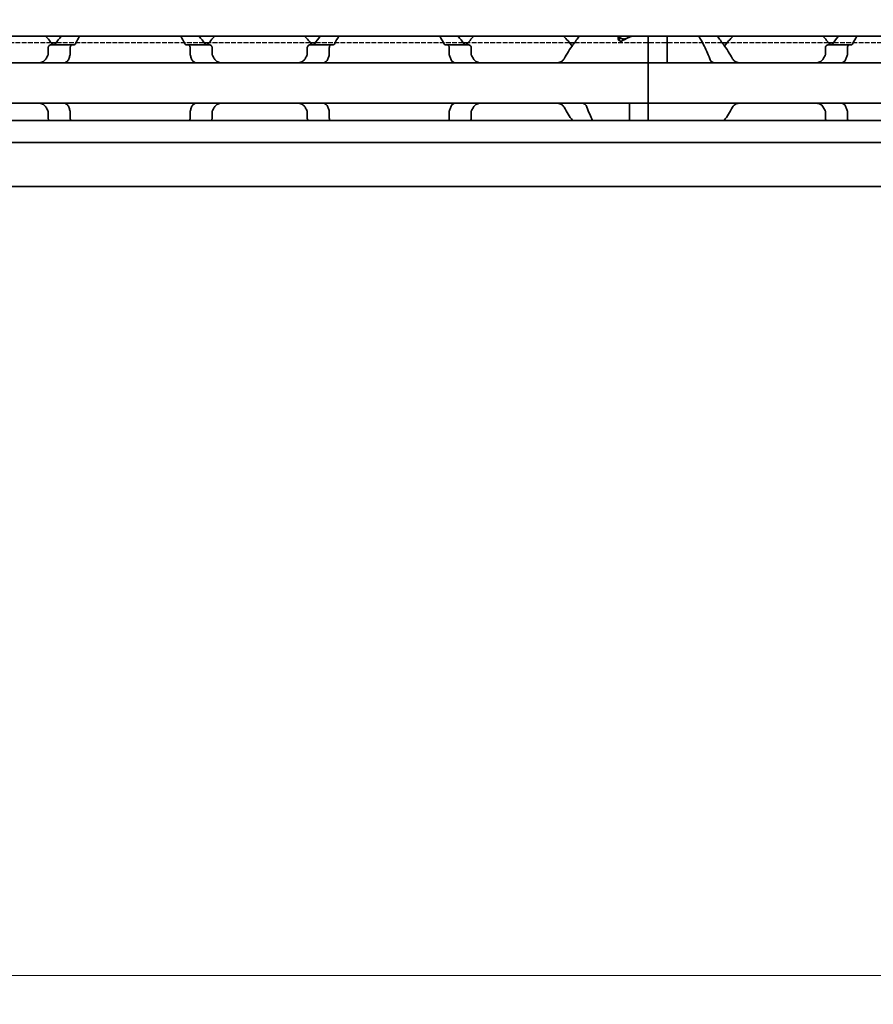
# Model space of a CAD drawing. Units: millimetres. Extents: x 0 to 1682, y 0 to 1188.
# Drawn here: x 630 to 689, y 843 to 911 of the extents above; entities that cross this region are included whole.
import ezdxf

# ---------------------------------------------------------------- set-up
doc = ezdxf.new("R2010")
doc.units = ezdxf.units.MM
doc.header["$LTSCALE"] = 2
doc.linetypes.add('DASHED', pattern=[0.2068, 0.1655, -0.0413])
for name, color, linetype, lineweight in [('Dimension', 7, 'Continuous', 20), ('Hidden', 7, 'DASHED', 25), ('Visible', 7, 'Continuous', 35)]:
    doc.layers.add(name, color=color, linetype=linetype, lineweight=lineweight)
doc.styles.add('Dimensions', font='arial.ttf')
doc.dimstyles.new('Dimension style', dxfattribs={"dimscale": 2, "dimtxt": 3.5, "dimasz": 2.5, "dimexe": 1, "dimexo": 1, "dimgap": 0.5, "dimtad": 1, "dimdec": 3, "dimrnd": 1e-08, "dimtxsty": 'Dimensions', "dimcen": 0.09, "dimdle": 10, "dimclrd": 172, "dimclre": 172, "dimclrt": 7, "dimaunit": 1, "dimadec": 0, "dimazin": 2, "dimtfac": 0.714286, "dimtdec": 3, "dimtmove": 0, "dimatfit": 3, "dimfxl": 1, "dimtolj": 1, "dimlwd": -1, "dimlwe": -1, "dimarcsym": 0})

# ---------------------------------------------------------------- blocks, each defined once
blk = doc.blocks.new('*D25')
at = {"layer": 'Defpoints', "color": 0, "transparency": 16777216}
for p in [(165.025, 911.177), (1265.025, 899.865), (1265.025, 844.742)]:
    blk.add_point(p, dxfattribs=at)
at = {"layer": 'Dimension', "color": 172, "true_color": 0x0000c6, "transparency": 16777216}
for p, q in [((165.025, 909.177), (165.025, 842.742)), ((1265.025, 897.865), (1265.025, 842.742)), ((170.025, 844.742), (1260.025, 844.742))]:
    blk.add_line(p, q, dxfattribs=at)
for points in [[(170.025, 845.576), (170.025, 843.909), (165.025, 844.742)], [(1260.025, 845.576), (1260.025, 843.909), (1265.025, 844.742)]]:
    blk.add_solid(points, dxfattribs=at)
at = {"layer": 'Dimension', "color": 7, "transparency": 16777216, "insert": (715.025, 852.89), "char_height": 7, "attachment_point": 2, "style": 'Dimensions'}
blk.add_mtext('\\A1;1100{\\H5;±1}', dxfattribs=at)

msp = doc.modelspace()

# ---------------------------------------------------------------- linework, layer by layer
at = {"layer": 'Hidden'}
for p, q in [((631.8976, 909.5775), (624.8521, 909.5775)), ((642.5099, 909.5775), (632.2398, 909.5775)), ((649.8976, 909.5775), (642.8521, 909.5775)), ((660.5099, 909.5775), (650.2398, 909.5775)), ((667.8976, 909.5775), (660.8521, 909.5775)), ((678.5099, 909.5775), (668.2398, 909.5775)), ((685.8976, 909.5775), (678.8521, 909.5775)), ((696.5099, 909.5775), (686.2398, 909.5775))]:
    msp.add_line(p, q, dxfattribs=at)
at = {"layer": 'Visible'}
for p, q in [((1245.7249, 910.0275), (179.7249, 910.0275)), ((632.2398, 909.5775), (631.8976, 909.5775)), ((642.8521, 909.5775), (642.5099, 909.5775)), ((650.2398, 909.5775), (649.8976, 909.5775)), ((660.8521, 909.5775), (660.5099, 909.5775)), ((668.2398, 909.5775), (667.8976, 909.5775)), ((671.2749, 909.8419), (671.2749, 910.0275)), ((671.3749, 910.0275), (671.3749, 910.0257)), ((671.3749, 909.7121), (671.3749, 910.0257)), ((673.3749, 908.4539), (673.3749, 910.0275)), ((673.3749, 908.4539), (673.3749, 910.0275)), ((674.6749, 908.4539), (674.6749, 910.0275)), ((678.8521, 909.5775), (678.5099, 909.5775)), ((686.2398, 909.5775), (685.8976, 909.5775)), ((631.6794, 909.2275), (631.6794, 908.7881)), ((631.862, 909.4275), (633.3387, 909.4275)), ((633.2122, 909.2275), (633.2122, 908.7881)), ((633.3387, 909.4275), (633.4895, 909.4275)), ((641.2602, 909.4275), (641.411, 909.4275)), ((641.411, 909.4275), (642.8877, 909.4275)), ((641.5375, 909.2275), (641.5375, 908.7881)), ((643.0703, 909.2275), (643.0703, 908.7881)), ((649.6794, 909.2275), (649.6794, 908.7881)), ((651.3387, 909.4275), (649.862, 909.4275)), ((651.2122, 909.2275), (651.2122, 908.7881)), ((651.3387, 909.4275), (651.4895, 909.4275)), ((659.2602, 909.4275), (659.411, 909.4275)), ((659.411, 909.4275), (660.8877, 909.4275)), ((659.5375, 909.2275), (659.5375, 908.7881)), ((661.0703, 909.2275), (661.0703, 908.7881)), ((685.6794, 908.7881), (685.6794, 909.2275)), ((687.3387, 909.4275), (685.862, 909.4275)), ((687.2122, 909.2275), (687.2122, 908.7881)), ((687.3387, 909.4275), (687.4895, 909.4275)), ((673.3749, 908.1775), (583.3749, 908.1775)), ((673.3749, 908.1775), (673.3749, 908.4539)), ((673.3749, 908.4539), (673.3749, 908.1775)), ((673.3749, 908.1775), (673.3749, 906.9775)), ((763.3749, 908.1775), (673.3749, 908.1775)), ((673.3749, 906.9775), (673.3749, 908.1775)), ((674.6749, 908.1775), (674.6749, 908.4539)), ((673.3749, 906.9775), (673.3749, 906.5775)), ((673.3749, 906.9775), (673.3749, 906.5775)), ((673.3749, 906.5775), (673.3749, 905.3775)), ((673.3749, 905.3775), (673.3749, 906.5775)), ((673.3749, 905.3775), (583.3749, 905.3775)), ((631.6794, 904.7669), (631.6794, 904.3275)), ((633.2122, 904.7669), (633.2122, 904.3275)), ((641.5375, 904.7669), (641.5375, 904.3275)), ((643.0703, 904.7669), (643.0703, 904.3275)), ((649.6794, 904.7669), (649.6794, 904.3275)), ((651.2122, 904.7669), (651.2122, 904.3275)), ((659.5375, 904.7669), (659.5375, 904.3275)), ((661.0703, 904.7669), (661.0703, 904.3275)), ((672.0749, 905.101), (672.0749, 905.3775)), ((672.0749, 904.1775), (672.0749, 905.101)), ((673.3749, 905.101), (673.3749, 905.3775)), ((763.3749, 905.3775), (673.3749, 905.3775)), ((673.3749, 905.3775), (673.3749, 905.101)), ((673.3749, 904.1775), (673.3749, 905.101)), ((673.3749, 904.1775), (673.3749, 905.101)), ((685.6794, 904.3275), (685.6794, 904.7669)), ((687.2122, 904.7669), (687.2122, 904.3275)), ((1257.0249, 904.1775), (170.0249, 904.1775)), ((1257.0249, 902.6442), (170.0249, 902.6442)), ((1257.0249, 899.5775), (170.0249, 899.5775))]:
    msp.add_line(p, q, dxfattribs=at)
for centre, start, end in [((628.3749, 906.7775), 36.0782, 46.238257), ((646.3749, 906.7775), 133.761743, 143.9218), ((646.3749, 906.7775), 36.0782, 46.238257), ((664.3749, 906.7775), 133.761743, 143.9218), ((664.3749, 906.7775), 34.741239, 46.238257), ((682.3749, 906.7775), 133.761743, 145.258761), ((682.3749, 906.7775), 36.0782, 46.238257), ((664.3749, 906.7775), 324.705605, 325.258761), ((682.3749, 906.7775), 214.741239, 215.294395)]:
    msp.add_arc(centre, 4.5, start, end, dxfattribs=at)
for centre, major_axis, ratio, start_param, end_param in [((674.8449, 906.7775), (5.25, 0), 0.7142857, 2.0931111, 2.2392362), ((674.8749, 906.7775), (-5.3571, 0), 0.7, 5.2347038, 5.3130882)]:
    msp.add_ellipse(centre, major_axis=major_axis, ratio=ratio, start_param=start_param, end_param=end_param, dxfattribs=at)
for points in [[(632.5769, 910.027), (632.4553, 909.8699), (632.3145, 909.6832), (632.172, 909.4831)], [(633.5612, 909.4831), (633.6666, 909.6851), (633.7723, 909.8711), (633.8646, 910.0269)], [(640.8852, 910.0269), (640.9774, 909.8711), (641.0831, 909.6851), (641.1885, 909.4831)], [(642.5777, 909.4831), (642.4352, 909.6832), (642.2944, 909.8699), (642.1728, 910.027)], [(650.5769, 910.027), (650.4553, 909.8699), (650.3145, 909.6832), (650.172, 909.4831)], [(651.5612, 909.4831), (651.6666, 909.6851), (651.7723, 909.8711), (651.8646, 910.0269)], [(658.8852, 910.0269), (658.9774, 909.8711), (659.0831, 909.6851), (659.1885, 909.4831)], [(660.5777, 909.4831), (660.4352, 909.6832), (660.2944, 909.8699), (660.1728, 910.027)], [(686.5769, 910.027), (686.4553, 909.8699), (686.3145, 909.6832), (686.172, 909.4831)], [(687.5612, 909.4831), (687.6666, 909.6851), (687.7723, 909.8711), (687.8646, 910.0269)], [(631.6522, 908.6862), (631.6303, 908.6486), (631.5866, 908.5722), (631.5437, 908.4937), (631.5226, 908.4539)], [(632.7831, 908.1775), (632.7921, 908.1775), (632.8132, 908.1801), (632.8405, 908.1873), (632.8558, 908.1918)], [(643.2271, 908.4539), (643.206, 908.4937), (643.1631, 908.5722), (643.1195, 908.6486), (643.0975, 908.6862)], [(649.6522, 908.6862), (649.6303, 908.6486), (649.5866, 908.5722), (649.5437, 908.4937), (649.5226, 908.4539)], [(650.7831, 908.1775), (650.7921, 908.1775), (650.8132, 908.1801), (650.8405, 908.1873), (650.8558, 908.1918)], [(661.2271, 908.4539), (661.206, 908.4937), (661.1631, 908.5722), (661.1195, 908.6486), (661.0975, 908.6862)], [(677.8939, 908.1918), (677.9092, 908.1873), (677.9365, 908.1801), (677.9576, 908.1775), (677.9666, 908.1775)], [(685.6522, 908.6862), (685.6302, 908.6486), (685.5866, 908.5722), (685.5437, 908.4937), (685.5226, 908.4539)], [(686.7831, 908.1775), (686.7921, 908.1775), (686.8132, 908.1801), (686.8405, 908.1873), (686.8558, 908.1918)], [(631.5226, 905.101), (631.5437, 905.0612), (631.5866, 904.9828), (631.6302, 904.9064), (631.6522, 904.8687)], [(632.8558, 905.3631), (632.8404, 905.3677), (632.813, 905.3749), (632.7921, 905.3775), (632.7831, 905.3775)], [(643.0975, 904.8687), (643.1195, 904.9064), (643.1631, 904.9828), (643.206, 905.0612), (643.2271, 905.101)], [(649.5226, 905.101), (649.5437, 905.0612), (649.5866, 904.9828), (649.6302, 904.9064), (649.6522, 904.8687)], [(650.8558, 905.3631), (650.8404, 905.3677), (650.813, 905.3749), (650.7921, 905.3775), (650.7831, 905.3775)], [(661.0975, 904.8687), (661.1195, 904.9064), (661.1631, 904.9828), (661.206, 905.0612), (661.2271, 905.101)], [(667.5226, 905.101), (667.7057, 904.7555), (667.912, 904.4424), (668.0974, 904.1775)], [(669.5068, 904.1775), (669.3736, 904.4405), (669.2292, 904.7545), (669.1065, 905.101)], [(678.6523, 904.1775), (678.8377, 904.4424), (679.044, 904.7555), (679.2271, 905.101)], [(685.5226, 905.101), (685.5437, 905.0612), (685.5866, 904.9828), (685.6302, 904.9064), (685.6522, 904.8687)], [(686.8558, 905.3631), (686.8404, 905.3677), (686.813, 905.3749), (686.7921, 905.3775), (686.7831, 905.3775)]]:
    msp.add_open_spline(points, degree=3, dxfattribs=at)
for points, knots in [([(668.5769, 910.027), (668.4445, 909.8558), (668.2892, 909.6495), (667.9393, 909.1536), (667.7178, 908.8221), (667.5226, 908.4539)], [-0.41415836, -0.41415836, -0.41415836, -0.41415836, -0.30964696, -0.30964696, -0.17900254, -0.17900254, -0.17900254, -0.17900254]), ([(671.5911, 909.7204), (671.5786, 909.7134), (671.5645, 909.7071), (671.5259, 909.6947), (671.4999, 909.6906), (671.4749, 909.6906), (671.4499, 909.6906), (671.4238, 909.6947), (671.3769, 909.7097), (671.3561, 909.7207), (671.3191, 909.7472), (671.3023, 909.7654), (671.2801, 909.8036), (671.2749, 909.8237), (671.2749, 909.8419)], [-0.012359314, -0.012359314, -0.012359314, -0.012359314, -0.007499972, -0.007499972, 0, 0, 0, 0.007499972, 0.007499972, 0.014999944, 0.014999944, 0.024510308, 0.024510308, 0.034020672, 0.034020672, 0.034020672, 0.034020672]), ([(671.3749, 910.0257), (671.3749, 910.0033), (671.3828, 909.9785), (671.4155, 909.9307), (671.4402, 909.9078), (671.4949, 909.8734), (671.5267, 909.8587), (671.5979, 909.8385), (671.6373, 909.8331), (671.6749, 909.8331), (671.7124, 909.8331), (671.7518, 909.8385), (671.8088, 909.8547), (671.8288, 909.8624), (671.8469, 909.871)], [0.145856948, 0.145856948, 0.145856948, 0.145856948, 0.15931058, 0.15931058, 0.172764212, 0.172764212, 0.184042607, 0.184042607, 0.195321002, 0.195321002, 0.195321002, 0.206599397, 0.206599397, 0.213383671, 0.213383671, 0.213383671, 0.213383671]), ([(676.8852, 910.0269), (676.9855, 909.8573), (677.102, 909.6519), (677.3569, 909.1559), (677.5124, 908.8234), (677.6433, 908.4539)], [0.77808996, 0.77808996, 0.77808996, 0.77808996, 0.87865488, 0.87865488, 1.00196578, 1.00196578, 1.00196578, 1.00196578]), ([(679.2271, 908.4539), (679.0319, 908.8221), (678.8104, 909.1536), (678.4605, 909.6495), (678.3052, 909.8558), (678.1728, 910.027)], [-1.03784356, -1.03784356, -1.03784356, -1.03784356, -0.90719914, -0.90719914, -0.80268774, -0.80268774, -0.80268774, -0.80268774]), ([(631.862, 909.4275), (631.8395, 909.4275), (631.815, 909.4221), (631.7681, 909.3994), (631.7458, 909.3821), (631.7143, 909.3445), (631.7017, 909.3242), (631.6842, 909.2782), (631.6794, 909.2524), (631.6794, 909.2275)], [-0.105930256, -0.105930256, -0.105930256, -0.105930256, -0.095612622, -0.095612622, -0.085294988, -0.085294988, -0.077802121, -0.077802121, -0.070309255, -0.070309255, -0.070309255, -0.070309255]), ([(632.172, 909.4831), (632.1599, 909.4663), (632.1455, 909.4526), (632.1117, 909.4324), (632.092, 909.4275), (632.0735, 909.4275)], [0.01620164, 0.01620164, 0.01620164, 0.01620164, 0.02424063, 0.02424063, 0.033587678, 0.033587678, 0.033587678, 0.033587678]), ([(633.2122, 909.2275), (633.2122, 909.2536), (633.2158, 909.281), (633.2296, 909.3302), (633.2396, 909.352), (633.2624, 909.3873), (633.2769, 909.4026), (633.3077, 909.4227), (633.3239, 909.4275), (633.3387, 909.4275)], [0.065469375, 0.065469375, 0.065469375, 0.065469375, 0.073327612, 0.073327612, 0.08118585, 0.08118585, 0.089795363, 0.089795363, 0.098404877, 0.098404877, 0.098404877, 0.098404877]), ([(633.4895, 909.4275), (633.503, 909.4275), (633.5172, 909.4324), (633.5418, 909.4525), (633.5525, 909.4664), (633.5612, 909.4831)], [-0.032034657, -0.032034657, -0.032034657, -0.032034657, -0.023499109, -0.023499109, -0.015874829, -0.015874829, -0.015874829, -0.015874829]), ([(641.1885, 909.4831), (641.1973, 909.4664), (641.2079, 909.4525), (641.2325, 909.4324), (641.2468, 909.4275), (641.2602, 909.4275)], [-0.112908964, -0.112908964, -0.112908964, -0.112908964, -0.105284684, -0.105284684, -0.096749136, -0.096749136, -0.096749136, -0.096749136]), ([(641.411, 909.4275), (641.4258, 909.4275), (641.442, 909.4227), (641.4728, 909.4026), (641.4874, 909.3873), (641.5101, 909.352), (641.5202, 909.3302), (641.5339, 909.281), (641.5375, 909.2536), (641.5375, 909.2275)], [0.032543195, 0.032543195, 0.032543195, 0.032543195, 0.041152709, 0.041152709, 0.049762222, 0.049762222, 0.057620459, 0.057620459, 0.065478697, 0.065478697, 0.065478697, 0.065478697]), ([(642.6762, 909.4275), (642.6577, 909.4275), (642.638, 909.4324), (642.6042, 909.4526), (642.5898, 909.4663), (642.5777, 909.4831)], [0.102172606, 0.102172606, 0.102172606, 0.102172606, 0.111519654, 0.111519654, 0.119558643, 0.119558643, 0.119558643, 0.119558643]), ([(643.0703, 909.2275), (643.0703, 909.2524), (643.0655, 909.2782), (643.048, 909.3242), (643.0354, 909.3445), (643.0039, 909.3821), (642.9816, 909.3994), (642.9347, 909.4221), (642.9102, 909.4275), (642.8877, 909.4275)], [-0.070309255, -0.070309255, -0.070309255, -0.070309255, -0.062816389, -0.062816389, -0.055323522, -0.055323522, -0.045005888, -0.045005888, -0.034688254, -0.034688254, -0.034688254, -0.034688254]), ([(649.862, 909.4275), (649.8395, 909.4275), (649.815, 909.4221), (649.7681, 909.3994), (649.7458, 909.3821), (649.7143, 909.3445), (649.7017, 909.3242), (649.6842, 909.2782), (649.6794, 909.2524), (649.6794, 909.2275)], [-0.105930256, -0.105930256, -0.105930256, -0.105930256, -0.095612622, -0.095612622, -0.085294988, -0.085294988, -0.077802121, -0.077802121, -0.070309255, -0.070309255, -0.070309255, -0.070309255]), ([(650.172, 909.4831), (650.1599, 909.4663), (650.1455, 909.4526), (650.1117, 909.4324), (650.092, 909.4275), (650.0735, 909.4275)], [0.01620164, 0.01620164, 0.01620164, 0.01620164, 0.02424063, 0.02424063, 0.033587678, 0.033587678, 0.033587678, 0.033587678]), ([(651.2122, 909.2275), (651.2122, 909.2536), (651.2158, 909.281), (651.2296, 909.3302), (651.2396, 909.352), (651.2624, 909.3873), (651.2769, 909.4026), (651.3077, 909.4227), (651.3239, 909.4275), (651.3387, 909.4275)], [0.065469375, 0.065469375, 0.065469375, 0.065469375, 0.073327612, 0.073327612, 0.08118585, 0.08118585, 0.089795363, 0.089795363, 0.098404877, 0.098404877, 0.098404877, 0.098404877]), ([(651.4895, 909.4275), (651.503, 909.4275), (651.5172, 909.4324), (651.5418, 909.4525), (651.5525, 909.4664), (651.5612, 909.4831)], [-0.032034657, -0.032034657, -0.032034657, -0.032034657, -0.023499109, -0.023499109, -0.015874829, -0.015874829, -0.015874829, -0.015874829]), ([(659.1885, 909.4831), (659.1973, 909.4664), (659.2079, 909.4525), (659.2325, 909.4324), (659.2468, 909.4275), (659.2602, 909.4275)], [-0.112908964, -0.112908964, -0.112908964, -0.112908964, -0.105284684, -0.105284684, -0.096749136, -0.096749136, -0.096749136, -0.096749136]), ([(659.411, 909.4275), (659.4258, 909.4275), (659.442, 909.4227), (659.4728, 909.4026), (659.4874, 909.3873), (659.5101, 909.352), (659.5202, 909.3302), (659.5339, 909.281), (659.5375, 909.2536), (659.5375, 909.2275)], [0.032543195, 0.032543195, 0.032543195, 0.032543195, 0.041152709, 0.041152709, 0.049762222, 0.049762222, 0.057620459, 0.057620459, 0.065478697, 0.065478697, 0.065478697, 0.065478697]), ([(660.6762, 909.4275), (660.6577, 909.4275), (660.638, 909.4324), (660.6042, 909.4526), (660.5898, 909.4663), (660.5777, 909.4831)], [0.102172606, 0.102172606, 0.102172606, 0.102172606, 0.111519654, 0.111519654, 0.119558643, 0.119558643, 0.119558643, 0.119558643]), ([(661.0703, 909.2275), (661.0703, 909.2524), (661.0655, 909.2782), (661.048, 909.3242), (661.0354, 909.3445), (661.0039, 909.3821), (660.9816, 909.3994), (660.9347, 909.4221), (660.9102, 909.4275), (660.8877, 909.4275)], [-0.070309255, -0.070309255, -0.070309255, -0.070309255, -0.062816389, -0.062816389, -0.055323522, -0.055323522, -0.045005888, -0.045005888, -0.034688254, -0.034688254, -0.034688254, -0.034688254]), ([(685.862, 909.4275), (685.8395, 909.4275), (685.815, 909.4221), (685.7681, 909.3994), (685.7458, 909.3821), (685.7143, 909.3445), (685.7017, 909.3242), (685.6842, 909.2782), (685.6794, 909.2524), (685.6794, 909.2275)], [-0.035621001, -0.035621001, -0.035621001, -0.035621001, -0.025303367, -0.025303367, -0.014985733, -0.014985733, -0.007492866, -0.007492866, 0, 0, 0, 0]), ([(686.172, 909.4831), (686.1594, 909.4656), (686.1441, 909.4513), (686.11, 909.432), (686.0912, 909.4275), (686.0735, 909.4275)], [0.084091423, 0.084091423, 0.084091423, 0.084091423, 0.092550327, 0.092550327, 0.10146614, 0.10146614, 0.10146614, 0.10146614]), ([(687.2122, 909.2275), (687.2122, 909.2524), (687.2155, 909.2787), (687.2281, 909.3262), (687.2374, 909.3475), (687.2596, 909.3841), (687.2746, 909.4006), (687.3064, 909.4223), (687.3233, 909.4275), (687.3387, 909.4275)], [0.065472441, 0.065472441, 0.065472441, 0.065472441, 0.072966511, 0.072966511, 0.080460582, 0.080460582, 0.089431134, 0.089431134, 0.098401686, 0.098401686, 0.098401686, 0.098401686]), ([(687.4895, 909.4275), (687.503, 909.4275), (687.5172, 909.4324), (687.5418, 909.4525), (687.5525, 909.4664), (687.5612, 909.4831)], [-0.032034657, -0.032034657, -0.032034657, -0.032034657, -0.023499109, -0.023499109, -0.015874829, -0.015874829, -0.015874829, -0.015874829]), ([(631.5226, 908.4539), (631.5025, 908.4167), (631.4783, 908.3836), (631.3918, 908.2907), (631.314, 908.245), (631.1439, 908.1883), (631.0515, 908.1775), (630.9647, 908.1775)], [0.243182902, 0.243182902, 0.243182902, 0.243182902, 0.256358466, 0.256358466, 0.287847404, 0.287847404, 0.319336342, 0.319336342, 0.319336342, 0.319336342]), ([(631.6794, 908.7881), (631.6794, 908.7743), (631.678, 908.7604), (631.6725, 908.7334), (631.6684, 908.7203), (631.6599, 908.7004), (631.6562, 908.6932), (631.6522, 908.6862)], [0.075784492, 0.075784492, 0.075784492, 0.075784492, 0.079915248, 0.079915248, 0.084046003, 0.084046003, 0.086609452, 0.086609452, 0.086609452, 0.086609452]), ([(632.8558, 908.1918), (632.8764, 908.1981), (632.8968, 908.2063), (632.9678, 908.2439), (633.0141, 908.2865), (633.0715, 908.3722), (633.0911, 908.4108), (633.1065, 908.4539)], [-0.247581475, -0.247581475, -0.247581475, -0.247581475, -0.238235747, -0.238235747, -0.213779123, -0.213779123, -0.199394456, -0.199394456, -0.199394456, -0.199394456]), ([(633.1065, 908.4539), (633.1204, 908.4934), (633.1347, 908.5325), (633.1493, 908.5712), (633.1638, 908.61), (633.1786, 908.6483), (633.1937, 908.6862)], [0, 0, 0, 0, 0.5, 0.5, 0.5, 1, 1, 1, 1]), ([(633.1937, 908.6862), (633.1996, 908.7012), (633.2042, 908.7175), (633.2074, 908.7346), (633.2105, 908.7517), (633.2122, 908.7698), (633.2122, 908.7881)], [0, 0, 0, 0, 0.5, 0.5, 0.5, 1, 1, 1, 1]), ([(641.5375, 908.7881), (641.5375, 908.7698), (641.5392, 908.7517), (641.5423, 908.7346), (641.5455, 908.7175), (641.5501, 908.7012), (641.556, 908.6862)], [0, 0, 0, 0, 0.5, 0.5, 0.5, 1, 1, 1, 1]), ([(641.556, 908.6862), (641.5711, 908.6482), (641.5859, 908.6098), (641.6005, 908.5711), (641.615, 908.5324), (641.6293, 908.4933), (641.6433, 908.4539)], [0, 0, 0, 0, 0.5, 0.5, 0.5, 1, 1, 1, 1]), ([(641.6433, 908.4539), (641.6587, 908.4108), (641.6782, 908.3722), (641.7356, 908.2865), (641.7819, 908.2439), (641.8529, 908.2063), (641.8733, 908.1981), (641.8939, 908.1918)], [-0.15406081, -0.15406081, -0.15406081, -0.15406081, -0.139676143, -0.139676143, -0.115219519, -0.115219519, -0.105873791, -0.105873791, -0.105873791, -0.105873791]), ([(641.8939, 908.1918), (641.9091, 908.1873), (641.9227, 908.1837), (641.9348, 908.1813), (641.9469, 908.1788), (641.9575, 908.1775), (641.9666, 908.1775)], [0, 0, 0, 0, 0.5, 0.5, 0.5, 1, 1, 1, 1]), ([(643.0975, 908.6862), (643.0886, 908.7016), (643.0817, 908.7181), (643.0772, 908.7353), (643.0726, 908.7525), (643.0703, 908.7703), (643.0703, 908.7881)], [0, 0, 0, 0, 0.5, 0.5, 0.5, 1, 1, 1, 1]), ([(643.785, 908.1775), (643.6982, 908.1775), (643.6058, 908.1883), (643.4357, 908.245), (643.3579, 908.2907), (643.2714, 908.3836), (643.2472, 908.4167), (643.2271, 908.4539)], [0.120532718, 0.120532718, 0.120532718, 0.120532718, 0.152021656, 0.152021656, 0.183510594, 0.183510594, 0.196686157, 0.196686157, 0.196686157, 0.196686157]), ([(649.5226, 908.4539), (649.5025, 908.4167), (649.4783, 908.3836), (649.3918, 908.2907), (649.314, 908.245), (649.1439, 908.1883), (649.0515, 908.1775), (648.9647, 908.1775)], [0.243182902, 0.243182902, 0.243182902, 0.243182902, 0.256358466, 0.256358466, 0.287847404, 0.287847404, 0.319336342, 0.319336342, 0.319336342, 0.319336342]), ([(649.6794, 908.7881), (649.6794, 908.7743), (649.678, 908.7604), (649.6725, 908.7334), (649.6684, 908.7203), (649.6599, 908.7004), (649.6562, 908.6932), (649.6522, 908.6862)], [0.075784492, 0.075784492, 0.075784492, 0.075784492, 0.079915248, 0.079915248, 0.084046003, 0.084046003, 0.086609452, 0.086609452, 0.086609452, 0.086609452]), ([(650.8558, 908.1918), (650.8764, 908.1981), (650.8968, 908.2063), (650.9678, 908.2439), (651.0141, 908.2865), (651.0715, 908.3722), (651.0911, 908.4108), (651.1065, 908.4539)], [-0.247581475, -0.247581475, -0.247581475, -0.247581475, -0.238235747, -0.238235747, -0.213779123, -0.213779123, -0.199394456, -0.199394456, -0.199394456, -0.199394456]), ([(651.1065, 908.4539), (651.1204, 908.4934), (651.1347, 908.5325), (651.1493, 908.5712), (651.1638, 908.61), (651.1786, 908.6483), (651.1937, 908.6862)], [0, 0, 0, 0, 0.5, 0.5, 0.5, 1, 1, 1, 1]), ([(651.1937, 908.6862), (651.1996, 908.7012), (651.2042, 908.7175), (651.2074, 908.7346), (651.2105, 908.7517), (651.2122, 908.7698), (651.2122, 908.7881)], [0, 0, 0, 0, 0.5, 0.5, 0.5, 1, 1, 1, 1]), ([(659.5375, 908.7881), (659.5375, 908.7698), (659.5392, 908.7517), (659.5423, 908.7346), (659.5455, 908.7175), (659.5501, 908.7012), (659.556, 908.6862)], [0, 0, 0, 0, 0.5, 0.5, 0.5, 1, 1, 1, 1]), ([(659.556, 908.6862), (659.5711, 908.6482), (659.5859, 908.6098), (659.6005, 908.5711), (659.615, 908.5324), (659.6293, 908.4933), (659.6433, 908.4539)], [0, 0, 0, 0, 0.5, 0.5, 0.5, 1, 1, 1, 1]), ([(659.6433, 908.4539), (659.6587, 908.4108), (659.6782, 908.3722), (659.7356, 908.2865), (659.7819, 908.2439), (659.8529, 908.2063), (659.8733, 908.1981), (659.8939, 908.1918)], [-0.15406081, -0.15406081, -0.15406081, -0.15406081, -0.139676143, -0.139676143, -0.115219519, -0.115219519, -0.105873791, -0.105873791, -0.105873791, -0.105873791]), ([(659.8939, 908.1918), (659.9091, 908.1873), (659.9227, 908.1837), (659.9348, 908.1813), (659.9469, 908.1788), (659.9575, 908.1775), (659.9666, 908.1775)], [0, 0, 0, 0, 0.5, 0.5, 0.5, 1, 1, 1, 1]), ([(661.0975, 908.6862), (661.0886, 908.7016), (661.0817, 908.7181), (661.0772, 908.7353), (661.0726, 908.7525), (661.0703, 908.7703), (661.0703, 908.7881)], [0, 0, 0, 0, 0.5, 0.5, 0.5, 1, 1, 1, 1]), ([(661.785, 908.1775), (661.6982, 908.1775), (661.6058, 908.1883), (661.4357, 908.245), (661.3579, 908.2907), (661.2714, 908.3836), (661.2472, 908.4167), (661.2271, 908.4539)], [0.120532718, 0.120532718, 0.120532718, 0.120532718, 0.152021656, 0.152021656, 0.183510594, 0.183510594, 0.196686157, 0.196686157, 0.196686157, 0.196686157]), ([(667.5226, 908.4539), (667.5025, 908.4167), (667.4783, 908.3836), (667.3918, 908.2907), (667.314, 908.245), (667.1439, 908.1883), (667.0515, 908.1775), (666.9647, 908.1775)], [0.243182902, 0.243182902, 0.243182902, 0.243182902, 0.256358466, 0.256358466, 0.287847404, 0.287847404, 0.319336342, 0.319336342, 0.319336342, 0.319336342]), ([(677.6433, 908.4539), (677.6587, 908.4108), (677.6782, 908.3722), (677.7356, 908.2865), (677.7819, 908.2439), (677.8529, 908.2063), (677.8733, 908.1981), (677.8939, 908.1918)], [-0.330788443, -0.330788443, -0.330788443, -0.330788443, -0.316403776, -0.316403776, -0.291947152, -0.291947152, -0.282601424, -0.282601424, -0.282601424, -0.282601424]), ([(679.785, 908.1775), (679.6982, 908.1775), (679.6058, 908.1883), (679.4357, 908.245), (679.3579, 908.2907), (679.2714, 908.3836), (679.2472, 908.4167), (679.2271, 908.4539)], [0.340506356, 0.340506356, 0.340506356, 0.340506356, 0.371995294, 0.371995294, 0.403484232, 0.403484232, 0.416659795, 0.416659795, 0.416659795, 0.416659795]), ([(685.5226, 908.4539), (685.5025, 908.4167), (685.4783, 908.3836), (685.3918, 908.2907), (685.314, 908.245), (685.1439, 908.1883), (685.0515, 908.1775), (684.9647, 908.1775)], [0.023248373, 0.023248373, 0.023248373, 0.023248373, 0.036423936, 0.036423936, 0.067912874, 0.067912874, 0.099401812, 0.099401812, 0.099401812, 0.099401812]), ([(685.6794, 908.7881), (685.6794, 908.7703), (685.6771, 908.7525), (685.6725, 908.7353), (685.668, 908.7181), (685.6611, 908.7016), (685.6522, 908.6862)], [0, 0, 0, 0, 0.5, 0.5, 0.5, 1, 1, 1, 1]), ([(686.8558, 908.1918), (686.8764, 908.1981), (686.8968, 908.2063), (686.9678, 908.2439), (687.0141, 908.2865), (687.0715, 908.3722), (687.0911, 908.4108), (687.1065, 908.4539)], [-0.247581475, -0.247581475, -0.247581475, -0.247581475, -0.238235747, -0.238235747, -0.213779123, -0.213779123, -0.199394456, -0.199394456, -0.199394456, -0.199394456]), ([(687.1065, 908.4539), (687.1204, 908.4934), (687.1347, 908.5325), (687.1493, 908.5712), (687.1638, 908.61), (687.1786, 908.6483), (687.1937, 908.6862)], [0, 0, 0, 0, 0.5, 0.5, 0.5, 1, 1, 1, 1]), ([(687.1937, 908.6862), (687.1996, 908.7012), (687.2042, 908.7175), (687.2074, 908.7346), (687.2105, 908.7517), (687.2122, 908.7698), (687.2122, 908.7881)], [0, 0, 0, 0, 0.5, 0.5, 0.5, 1, 1, 1, 1]), ([(630.9647, 905.3775), (631.0515, 905.3775), (631.1439, 905.3666), (631.314, 905.3099), (631.3918, 905.2642), (631.4783, 905.1713), (631.5025, 905.1382), (631.5226, 905.101)], [0.120532718, 0.120532718, 0.120532718, 0.120532718, 0.152021656, 0.152021656, 0.183510594, 0.183510594, 0.196686157, 0.196686157, 0.196686157, 0.196686157]), ([(631.6522, 904.8687), (631.6574, 904.8596), (631.6621, 904.85), (631.6747, 904.817), (631.6794, 904.7915), (631.6794, 904.7669)], [0.140916589, 0.140916589, 0.140916589, 0.140916589, 0.144250453, 0.144250453, 0.151646422, 0.151646422, 0.151646422, 0.151646422]), ([(633.1065, 905.101), (633.0911, 905.1441), (633.0715, 905.1827), (633.0141, 905.2684), (632.9678, 905.311), (632.8968, 905.3486), (632.8764, 905.3568), (632.8558, 905.3631)], [-0.15406081, -0.15406081, -0.15406081, -0.15406081, -0.139676143, -0.139676143, -0.115219519, -0.115219519, -0.105873791, -0.105873791, -0.105873791, -0.105873791]), ([(633.1937, 904.8687), (633.1786, 904.9066), (633.1638, 904.945), (633.1493, 904.9837), (633.1347, 905.0224), (633.1204, 905.0615), (633.1065, 905.101)], [0, 0, 0, 0, 0.5, 0.5, 0.5, 1, 1, 1, 1]), ([(633.2122, 904.7669), (633.2122, 904.7851), (633.2105, 904.8032), (633.2074, 904.8203), (633.2042, 904.8374), (633.1996, 904.8537), (633.1937, 904.8687)], [0, 0, 0, 0, 0.5, 0.5, 0.5, 1, 1, 1, 1]), ([(641.556, 904.8687), (641.5501, 904.8537), (641.5455, 904.8374), (641.5423, 904.8203), (641.5392, 904.8032), (641.5375, 904.7851), (641.5375, 904.7669)], [0, 0, 0, 0, 0.5, 0.5, 0.5, 1, 1, 1, 1]), ([(641.6433, 905.101), (641.6293, 905.0616), (641.615, 905.0225), (641.6005, 904.9838), (641.5859, 904.9451), (641.5711, 904.9067), (641.556, 904.8687)], [0, 0, 0, 0, 0.5, 0.5, 0.5, 1, 1, 1, 1]), ([(641.8939, 905.3631), (641.8733, 905.3568), (641.8529, 905.3486), (641.7819, 905.311), (641.7356, 905.2684), (641.6782, 905.1827), (641.6587, 905.1441), (641.6433, 905.101)], [-0.247581475, -0.247581475, -0.247581475, -0.247581475, -0.238235747, -0.238235747, -0.213779123, -0.213779123, -0.199394456, -0.199394456, -0.199394456, -0.199394456]), ([(641.9666, 905.3775), (641.9575, 905.3775), (641.947, 905.3761), (641.9349, 905.3737), (641.9228, 905.3712), (641.9091, 905.3676), (641.8939, 905.3631)], [0, 0, 0, 0, 0.5, 0.5, 0.5, 1, 1, 1, 1]), ([(643.0703, 904.7669), (643.0703, 904.7846), (643.0726, 904.8024), (643.0772, 904.8196), (643.0817, 904.8368), (643.0886, 904.8533), (643.0975, 904.8687)], [0, 0, 0, 0, 0.5, 0.5, 0.5, 1, 1, 1, 1]), ([(643.2271, 905.101), (643.2472, 905.1382), (643.2714, 905.1713), (643.3579, 905.2642), (643.4357, 905.3099), (643.6058, 905.3666), (643.6982, 905.3775), (643.785, 905.3775)], [0.243182902, 0.243182902, 0.243182902, 0.243182902, 0.256358466, 0.256358466, 0.287847404, 0.287847404, 0.319336342, 0.319336342, 0.319336342, 0.319336342]), ([(648.9647, 905.3775), (649.0515, 905.3775), (649.1439, 905.3666), (649.314, 905.3099), (649.3918, 905.2642), (649.4783, 905.1713), (649.5025, 905.1382), (649.5226, 905.101)], [0.120532718, 0.120532718, 0.120532718, 0.120532718, 0.152021656, 0.152021656, 0.183510594, 0.183510594, 0.196686157, 0.196686157, 0.196686157, 0.196686157]), ([(649.6522, 904.8687), (649.6574, 904.8596), (649.6621, 904.85), (649.6747, 904.817), (649.6794, 904.7915), (649.6794, 904.7669)], [0.140916589, 0.140916589, 0.140916589, 0.140916589, 0.144250453, 0.144250453, 0.151646422, 0.151646422, 0.151646422, 0.151646422]), ([(651.1065, 905.101), (651.0911, 905.1441), (651.0715, 905.1827), (651.0141, 905.2684), (650.9678, 905.311), (650.8968, 905.3486), (650.8764, 905.3568), (650.8558, 905.3631)], [-0.15406081, -0.15406081, -0.15406081, -0.15406081, -0.139676143, -0.139676143, -0.115219519, -0.115219519, -0.105873791, -0.105873791, -0.105873791, -0.105873791]), ([(651.1937, 904.8687), (651.1786, 904.9066), (651.1638, 904.945), (651.1493, 904.9837), (651.1347, 905.0224), (651.1204, 905.0615), (651.1065, 905.101)], [0, 0, 0, 0, 0.5, 0.5, 0.5, 1, 1, 1, 1]), ([(651.2122, 904.7669), (651.2122, 904.7851), (651.2105, 904.8032), (651.2074, 904.8203), (651.2042, 904.8374), (651.1996, 904.8537), (651.1937, 904.8687)], [0, 0, 0, 0, 0.5, 0.5, 0.5, 1, 1, 1, 1]), ([(659.556, 904.8687), (659.5501, 904.8537), (659.5455, 904.8374), (659.5423, 904.8203), (659.5392, 904.8032), (659.5375, 904.7851), (659.5375, 904.7669)], [0, 0, 0, 0, 0.5, 0.5, 0.5, 1, 1, 1, 1]), ([(659.6433, 905.101), (659.6293, 905.0616), (659.615, 905.0225), (659.6005, 904.9838), (659.5859, 904.9451), (659.5711, 904.9067), (659.556, 904.8687)], [0, 0, 0, 0, 0.5, 0.5, 0.5, 1, 1, 1, 1]), ([(659.8939, 905.3631), (659.8733, 905.3568), (659.8529, 905.3486), (659.7819, 905.311), (659.7356, 905.2684), (659.6782, 905.1827), (659.6587, 905.1441), (659.6433, 905.101)], [-0.247581475, -0.247581475, -0.247581475, -0.247581475, -0.238235747, -0.238235747, -0.213779123, -0.213779123, -0.199394456, -0.199394456, -0.199394456, -0.199394456]), ([(659.9666, 905.3775), (659.9575, 905.3775), (659.947, 905.3761), (659.9349, 905.3737), (659.9228, 905.3712), (659.9091, 905.3676), (659.8939, 905.3631)], [0, 0, 0, 0, 0.5, 0.5, 0.5, 1, 1, 1, 1]), ([(661.0703, 904.7669), (661.0703, 904.7846), (661.0726, 904.8024), (661.0772, 904.8196), (661.0817, 904.8368), (661.0886, 904.8533), (661.0975, 904.8687)], [0, 0, 0, 0, 0.5, 0.5, 0.5, 1, 1, 1, 1]), ([(661.2271, 905.101), (661.2472, 905.1382), (661.2714, 905.1713), (661.3579, 905.2642), (661.4357, 905.3099), (661.6058, 905.3666), (661.6982, 905.3775), (661.785, 905.3775)], [0.243182902, 0.243182902, 0.243182902, 0.243182902, 0.256358466, 0.256358466, 0.287847404, 0.287847404, 0.319336342, 0.319336342, 0.319336342, 0.319336342]), ([(666.9647, 905.3775), (667.0515, 905.3775), (667.1439, 905.3666), (667.314, 905.3099), (667.3918, 905.2642), (667.4783, 905.1713), (667.5025, 905.1382), (667.5226, 905.101)], [0.120532718, 0.120532718, 0.120532718, 0.120532718, 0.152021656, 0.152021656, 0.183510594, 0.183510594, 0.196686157, 0.196686157, 0.196686157, 0.196686157]), ([(668.8558, 905.3631), (668.8406, 905.3676), (668.8269, 905.3712), (668.8148, 905.3737), (668.8027, 905.3761), (668.7922, 905.3775), (668.7831, 905.3775)], [0, 0, 0, 0, 0.5, 0.5, 0.5, 1, 1, 1, 1]), ([(669.1065, 905.101), (669.0911, 905.1441), (669.0715, 905.1827), (669.0141, 905.2684), (668.9678, 905.311), (668.8968, 905.3486), (668.8764, 905.3568), (668.8558, 905.3631)], [-0.330901473, -0.330901473, -0.330901473, -0.330901473, -0.316516806, -0.316516806, -0.292060182, -0.292060182, -0.282714454, -0.282714454, -0.282714454, -0.282714454]), ([(679.2271, 905.101), (679.2549, 905.1528), (679.2915, 905.197), (679.3899, 905.2838), (679.4634, 905.3216), (679.6214, 905.3684), (679.7059, 905.3775), (679.785, 905.3775)], [0.023544309, 0.023544309, 0.023544309, 0.023544309, 0.042040088, 0.042040088, 0.070740504, 0.070740504, 0.09944092, 0.09944092, 0.09944092, 0.09944092]), ([(684.9647, 905.3775), (685.0438, 905.3775), (685.1283, 905.3684), (685.2863, 905.3216), (685.3598, 905.2838), (685.4582, 905.197), (685.4948, 905.1528), (685.5226, 905.101)], [0.340467248, 0.340467248, 0.340467248, 0.340467248, 0.369167664, 0.369167664, 0.39786808, 0.39786808, 0.416363859, 0.416363859, 0.416363859, 0.416363859]), ([(685.6522, 904.8687), (685.6611, 904.8533), (685.668, 904.8368), (685.6725, 904.8196), (685.6771, 904.8024), (685.6794, 904.7846), (685.6794, 904.7669)], [0, 0, 0, 0, 0.5, 0.5, 0.5, 1, 1, 1, 1]), ([(687.1065, 905.101), (687.0911, 905.1441), (687.0715, 905.1827), (687.0141, 905.2684), (686.9678, 905.311), (686.8968, 905.3486), (686.8764, 905.3568), (686.8558, 905.3631)], [-0.15406081, -0.15406081, -0.15406081, -0.15406081, -0.139676143, -0.139676143, -0.115219519, -0.115219519, -0.105873791, -0.105873791, -0.105873791, -0.105873791]), ([(687.1937, 904.8687), (687.1786, 904.9066), (687.1638, 904.945), (687.1493, 904.9837), (687.1347, 905.0224), (687.1204, 905.0615), (687.1065, 905.101)], [0, 0, 0, 0, 0.5, 0.5, 0.5, 1, 1, 1, 1]), ([(687.2122, 904.7669), (687.2122, 904.7851), (687.2105, 904.8032), (687.2074, 904.8203), (687.2042, 904.8374), (687.1996, 904.8537), (687.1937, 904.8687)], [0, 0, 0, 0, 0.5, 0.5, 0.5, 1, 1, 1, 1]), ([(631.6794, 904.3275), (631.6794, 904.3025), (631.6842, 904.2767), (631.7017, 904.2307), (631.7143, 904.2105), (631.7326, 904.1885), (631.738, 904.1828), (631.7437, 904.1775)], [-0.070309255, -0.070309255, -0.070309255, -0.070309255, -0.062816389, -0.062816389, -0.055323522, -0.055323522, -0.052451347, -0.052451347, -0.052451347, -0.052451347]), ([(633.2563, 904.1775), (633.2543, 904.1802), (633.2523, 904.1831), (633.2396, 904.2029), (633.2296, 904.2247), (633.2158, 904.2739), (633.2122, 904.3013), (633.2122, 904.3275)], [0.048391879, 0.048391879, 0.048391879, 0.048391879, 0.049762222, 0.049762222, 0.057620459, 0.057620459, 0.065478697, 0.065478697, 0.065478697, 0.065478697]), ([(641.5375, 904.3275), (641.5375, 904.3013), (641.5339, 904.2739), (641.5202, 904.2247), (641.5101, 904.2029), (641.4974, 904.1831), (641.4954, 904.1802), (641.4934, 904.1775)], [0.065469375, 0.065469375, 0.065469375, 0.065469375, 0.073327612, 0.073327612, 0.08118585, 0.08118585, 0.082556193, 0.082556193, 0.082556193, 0.082556193]), ([(643.0061, 904.1775), (643.0117, 904.1828), (643.0171, 904.1885), (643.0354, 904.2105), (643.048, 904.2307), (643.0655, 904.2767), (643.0703, 904.3025), (643.0703, 904.3275)], [-0.088167163, -0.088167163, -0.088167163, -0.088167163, -0.085294988, -0.085294988, -0.077802121, -0.077802121, -0.070309255, -0.070309255, -0.070309255, -0.070309255]), ([(649.6794, 904.3275), (649.6794, 904.3025), (649.6842, 904.2767), (649.7017, 904.2307), (649.7143, 904.2105), (649.7326, 904.1885), (649.738, 904.1828), (649.7437, 904.1775)], [-0.070309255, -0.070309255, -0.070309255, -0.070309255, -0.062816389, -0.062816389, -0.055323522, -0.055323522, -0.052451347, -0.052451347, -0.052451347, -0.052451347]), ([(651.2563, 904.1775), (651.2543, 904.1802), (651.2523, 904.1831), (651.2396, 904.2029), (651.2296, 904.2247), (651.2158, 904.2739), (651.2122, 904.3013), (651.2122, 904.3275)], [0.048391879, 0.048391879, 0.048391879, 0.048391879, 0.049762222, 0.049762222, 0.057620459, 0.057620459, 0.065478697, 0.065478697, 0.065478697, 0.065478697]), ([(659.5375, 904.3275), (659.5375, 904.3013), (659.5339, 904.2739), (659.5202, 904.2247), (659.5101, 904.2029), (659.4974, 904.1831), (659.4954, 904.1802), (659.4934, 904.1775)], [0.065469375, 0.065469375, 0.065469375, 0.065469375, 0.073327612, 0.073327612, 0.08118585, 0.08118585, 0.082556193, 0.082556193, 0.082556193, 0.082556193]), ([(661.0061, 904.1775), (661.0117, 904.1828), (661.0171, 904.1885), (661.0354, 904.2105), (661.048, 904.2307), (661.0655, 904.2767), (661.0703, 904.3025), (661.0703, 904.3275)], [-0.088167163, -0.088167163, -0.088167163, -0.088167163, -0.085294988, -0.085294988, -0.077802121, -0.077802121, -0.070309255, -0.070309255, -0.070309255, -0.070309255]), ([(685.6794, 904.3275), (685.6794, 904.3025), (685.6842, 904.2767), (685.7017, 904.2307), (685.7143, 904.2105), (685.7326, 904.1885), (685.738, 904.1828), (685.7437, 904.1775)], [-0.14061851, -0.14061851, -0.14061851, -0.14061851, -0.133125644, -0.133125644, -0.125632777, -0.125632777, -0.122760602, -0.122760602, -0.122760602, -0.122760602]), ([(687.2563, 904.1775), (687.2533, 904.1817), (687.2503, 904.1861), (687.2374, 904.2074), (687.2281, 904.2287), (687.2155, 904.2762), (687.2122, 904.3025), (687.2122, 904.3275)], [0.048403464, 0.048403464, 0.048403464, 0.048403464, 0.050481234, 0.050481234, 0.057975304, 0.057975304, 0.065469375, 0.065469375, 0.065469375, 0.065469375])]:
    msp.add_open_spline(points, degree=3, knots=knots, dxfattribs=at)

# ---------------------------------------------------------------- dimensions: what is measured, and where the dimension line sits
at = {"layer": 'Dimension', "color": 172, "true_color": 0x0000c6}
dim = msp.add_linear_dim(base=(1265.0249, 844.7423), p1=(165.0249, 911.1775), p2=(1265.0249, 899.8647), angle=180, dimstyle='Dimension style', override={"dimgap": 0.5, "dimdec": 3, "dimtol": 1, "dimlim": 0, "dimtp": 1, "dimtm": 1, "dimtdec": 3, "dimtofl": 0, "dimatfit": 1}, dxfattribs=at)
dim.commit()
dim.dimension.update_dxf_attribs({"geometry": '*D25', "text_midpoint": (715.0249, 844.7423), "dimtype": 160})

doc.saveas('drawing.dxf')
